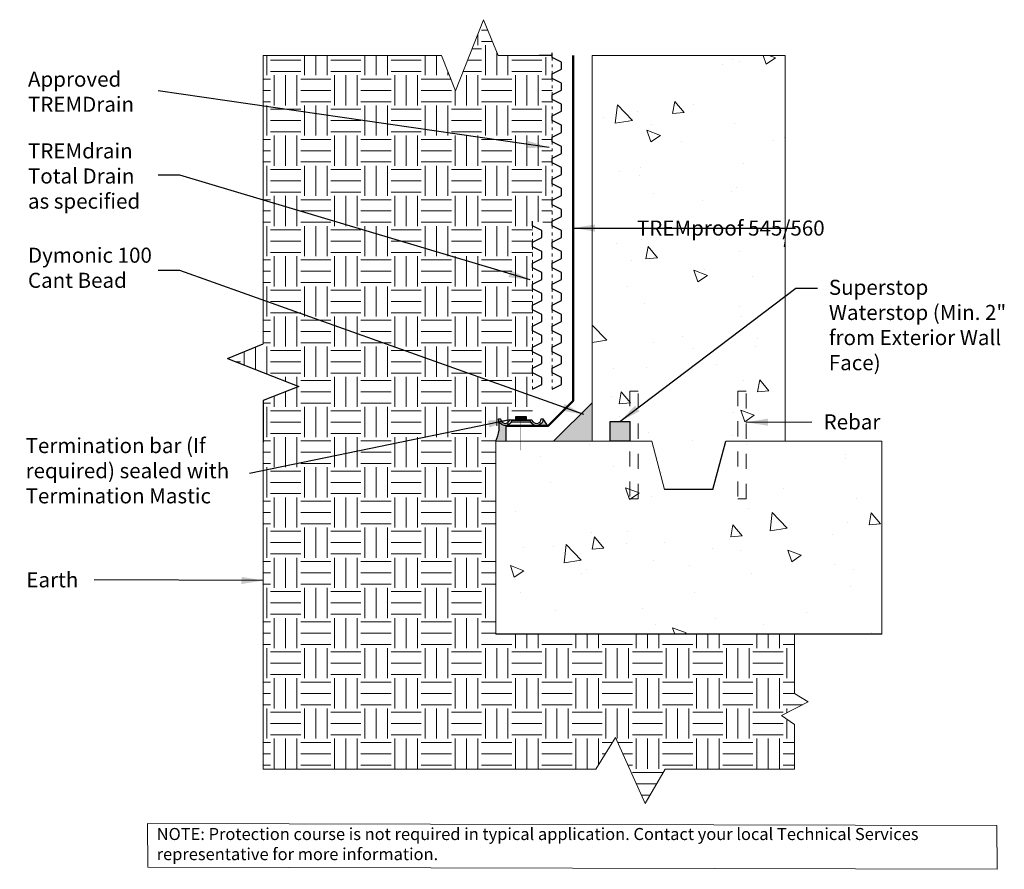
# Model space of a CAD drawing. Extents: x 0.63 to 8.79, y -0.36 to 6.68.
import ezdxf

# ---------------------------------------------------------------- set-up
doc = ezdxf.new("R2010")
doc.units = 0
doc.header["$MEASUREMENT"] = 0
doc.linetypes.add('Dash', pattern=[0.25, 0.125, -0.125])
doc.layers.get('0').update_dxf_attribs({"linetype": 'CONTINUOUS', "lineweight": 15})
for name, color, linetype in [('Concrete', 253, 'CONTINUOUS'), ('Drawing', 7, 'CONTINUOUS'), ('Drawings', 7, 'CONTINUOUS'), ('TEXT2', 7, 'CONTINUOUS')]:
    doc.layers.add(name, color=color, linetype=linetype)
for name, color, linetype, lineweight in [('Framework Drawings', 7, 'CONTINUOUS', 0), ('Hatch Patterns', 7, 'CONTINUOUS', 5), ('Text', 7, 'CONTINUOUS', 5), ('Tremco Drawing', 7, 'CONTINUOUS', 25), ('TREMDrain', 7, 'CONTINUOUS', 25), ('WP-Cold', 5, 'CONTINUOUS', 50), ('WP-Superstop Waterstop', 250, 'CONTINUOUS', 25)]:
    doc.layers.add(name, color=color, linetype=linetype, lineweight=lineweight)
doc.styles.add('0TREMCO', font='sanss___.ttf', dxfattribs={"height": 0.125})
doc.dimstyles.new('01X', dxfattribs={"dimtxt": 0.125, "dimasz": 0.18, "dimexe": 0.08, "dimexo": 0.14, "dimgap": 0.09, "dimtad": 0, "dimtih": 1, "dimtoh": 1, "dimdec": 3, "dimzin": 4, "dimdsep": 46, "dimtxsty": '0TREMCO', "dimcen": 0.09, "dimadec": 0, "dimazin": 0, "dimtfac": 1, "dimtdec": 3, "dimtofl": 0, "dimtmove": 0, "dimatfit": 3, "dimfxl": 1, "dimtolj": 1, "dimtzin": 0, "dimarcsym": 0})

# ---------------------------------------------------------------- blocks, each defined once
blk = doc.blocks.new('Superstop Waterstop')
at = {"layer": 'Tremco Drawing', "lineweight": 25, "true_color": 0x636466}
h = blk.add_hatch(color=251, dxfattribs=at)
h.dxf.hatch_style = 1
h.paths.add_polyline_path([(-0.5, 1), (-0.5, 0), (0.5, 0), (0.5, 1)])
at = {"layer": 'Tremco Drawing', "color": 0, "lineweight": 25}
blk.add_lwpolyline([(0.5, 0), (-0.5, 0), (-0.5, 1), (0.5, 1)], close=True, dxfattribs=at)
blk = doc.blocks.new('A$C3A8259F0')
at = {"layer": 'Drawings', "color": 0, "linetype": 'Continuous', "lineweight": 20}
for p, q in [((0, -0.06093995501345262), (0, 0)), ((-3.410605131648481e-13, -0.2034280372585329), (-3.410605131648481e-13, -0.1424880822450802)), ((0, -0.3459161195036131), (0, -0.2849761644901605))]:
    blk.add_line(p, q, dxfattribs=at)
blk = doc.blocks.new('TREMDrain')
at = {"layer": 'Drawings', "color": 7, "linetype": 'Continuous', "lineweight": 25}
for points in [[(0, 0.4447492965046393), (0.1976663540020525, 0.5435824735056798), (0.1976663540020525, 0.6918322390072262), (0, 0.7906654160082525), (0, 0.8894985930092787)], [(0, 0), (0.1976663540020525, 0.09883317700104044), (0.1976663540020525, 0.2470829425025869), (0, 0.3459161195036131), (0, 0.4447492965046393)]]:
    blk.add_lwpolyline(points, dxfattribs=at)
at = {"layer": 'Framework Drawings', "color": 7, "lineweight": 25}
for p in [(0, 0.7906654160082525), (0, 0.3459161195036131)]:
    blk.add_blockref('A$C3A8259F0', p, dxfattribs=at)
blk = doc.blocks.new('wtermbar')
blk.add_hatch(color=256).paths.add_polyline_path([(-0.3586610986020835, 0.3014940240501645), (-0.7494434031534203, 0.3014940240501645), (-0.7494434031534203, 0.2060013410746091), (-0.3586610986020844, 0.2060013410746091)])
blk.add_lwpolyline([(-0.5540522508777519, 0.1616302752507091), (-0.8801450922922731, 0.1616302752507091, -0.8441358259820964), (-1.349673843016965, 0.241569341261461), (-1.27680340807867, 0.241569341261461, 0.8985808053959812), (-0.9448345554290887, 0.2060013410746091), (-0.5540522508777519, 0.2060013410746091), (-0.1632699463264151, 0.2060013410746091, 0.8985808053959812), (0.1686989063231659, 0.241569341261461), (0.241569341261461, 0.241569341261461, -0.8441358259820964), (-0.2279594094632307, 0.1616302752507091)], format="xyb", close=True)
blk.add_lwpolyline([(-0.7494434031534203, 0.2060013410746091), (-0.3586610986020835, 0.2060013410746091), (-0.3586610986020835, 0.3014940240501645), (-0.7494434031534203, 0.3014940240501645)], close=True)
at = {"const_width": 0.02}
blk.add_lwpolyline([(-0.5540522508777519, 0.2060013410746091), (-0.5540522508777519, -0.885088652666802)], dxfattribs=at)

msp = doc.modelspace()

# ---------------------------------------------------------------- hatches: boundary and pattern name
at = {"layer": 'Hatch Patterns', "true_color": 0x4c3500}
h = msp.add_hatch(dxfattribs=at)
h.set_pattern_fill('EARTH', color=48, style=0)
h.set_pattern_definition([(180, (9.207882923467977, 0), (-0.25, 0.25), [0.25, -0.25]), (180, (9.207882923467977, 0.09375), (-0.25, 0.25), [0.25, -0.25]), (180, (9.207882923467977, 0.1875), (-0.25, 0.25), [0.25, -0.25]), (90, (9.176632923467977, 0.21875), (0.25, 0.25), [0.25, -0.25]), (90, (9.082882923467977, 0.21875), (0.25, 0.25), [0.25, -0.25]), (90, (8.989132923467977, 0.21875), (0.25, 0.25), [0.25, -0.25])])
h.paths.add_polyline_path([(2.647590327178474, 3.521620051978255), (2.647590327178475, 0.4669161724449786), (5.404495809956427, 0.4669161724449791), (5.567445689722504, 0.7274395854691598), (5.813297835033993, 0.1809474838887972), (5.978871705348777, 0.4669161724449791), (7.051661406289807, 0.4669161724449791), (7.051661406289807, 0.8370989346249651), (6.945766193877986, 0.911011168805409), (7.164985689461886, 1.023793388764865), (7.051661406289807, 1.093197826007913), (7.051661406289807, 1.584453022862266), (4.575562727288213, 1.584453022862266), (4.575562727288213, 3.311189245446302), (4.880749869770151, 3.311189245446302), (4.880749869770151, 5.010200118568088), (5.044029247883453, 4.990835814039335), (5.044029247883453, 6.365701435580853), (4.59464171995926, 6.384453022862267), (4.474402211668572, 6.680028121557072), (4.241137585790604, 6.08887792416746), (4.124505272851618, 6.384453022862266), (2.647590327178474, 6.384453022862266), (2.647590327178474, 3.991756499085897), (2.352015228483671, 3.871516990795209), (2.943165425873283, 3.638252364917241)])
at = {"layer": 'Hatch Patterns'}
h = msp.add_hatch(dxfattribs=at)
h.set_pattern_fill('AR-CONC', color=256, scale=0.16, style=0)
h.set_pattern_definition([(130, (11.69000811875016, -0.7097211225862936), (-1.147616292161206, -0.1004034159721522), [0.12, -1.32]), (185, (11.69000811875016, -0.7097211225862936), (0.2220021337808, 1.203507413920019), [0.096, -1.056]), (79.54860000000002, (11.59437343075016, -0.7180880665862936), (-0.9256150107424346, 1.103103267297526), [0.101984304, -1.121827379199999]), (133.8158, (11.69000811875016, -0.3897211225862938), (-1.707585677801031, -0.2648304229264289), [0.18, -1.98]), (83.36440000000003, (11.54770932675016, -0.4117904137862936), (-1.495460328877925, 1.558588593440707), [0.1529764607999999, -1.682740799999999]), (188.8158, (11.69000811875016, -0.3897211225862938), (-1.495459112213804, 1.55858976148052), [0.144, -1.584]), (159, (11.53000811875016, -0.4697211225862938), (-0.9550512833895388, -0.6441902250645422), [0.12, -1.32]), (214, (11.53000811875016, -0.4697211225862938), (-0.3893045310745308, 1.160240072074965), [0.096, -1.056]), (108.5486, (11.45042054595016, -0.5234036921862932), (-1.344356205730384, 0.5160487947359239), [0.101984304, -1.1218273792]), (142.5, (11.69000811875016, -0.7097211225862936), (-0.01945576850766507, 0.5326301661300985), [0, -1.0432, 0, -1.072, 0, -1.06]), (172.5, (11.69000811875016, -0.7097211225862936), (-0.4209112599074378, 0.6310587390117764), [0, -0.6112000000000001, 0, -1.0192, 0, -0.404]), (212.5, (12.04680811875016, -0.7097211225862936), (-0.8541158978758546, -0.03608779477500768), [0, -0.3999999999999999, 0, -1.248, 0, -1.655999999999999]), (222.5, (12.20680811875016, -0.7097211225862936), (-0.9330978709478179, 0.1601679717317082), [0, -0.52, 0, -0.8288000000000001, 0, -1.176])])
h.paths.add_polyline_path([(5.375562727288215, 6.384453022862266), (6.975562727288215, 6.384453022862266), (6.975562727288215, 3.184453022862266), (5.375562727288215, 3.184453022862266), (5.375562727288215, 3.504453022862267)])
h.paths.add_polyline_path([(5.868383050315765, 3.184453022862267), (6.482742404260665, 3.184453022862266), (6.375562727288214, 2.784453022862266), (5.975562727288215, 2.784453022862266)], flags=16)
h.paths.add_polyline_path([(4.575562727288215, 3.184453022862267), (5.868383050315765, 3.184453022862267), (5.975562727288215, 2.784453022862266), (6.375562727288214, 2.784453022862266), (6.482742404260665, 3.184453022862266), (7.775562727288215, 3.184453022862266), (7.775562727288215, 1.584453022862266), (4.575562727288213, 1.584453022862266)])
msp.add_hatch(color=132, dxfattribs=at).paths.add_polyline_path([(5.055562727288215, 3.184453022862266), (5.375562727288215, 3.184453022862266), (5.375562727288215, 3.504453022862267)])
at = {"layer": 'WP-Superstop Waterstop'}
h = msp.add_hatch(color=132, dxfattribs=at)
h.dxf.hatch_style = 1
h.paths.add_polyline_path([(4.658399276687419, 3.315423729430584, -0.3321513266988563), (4.601370321705575, 3.351708167278336, -0.150624433916606), (4.575562727288217, 3.184453022862267), (4.658399276687419, 3.184453022862267)])
edge = h.paths.add_edge_path()
edge.add_line((4.91348875371533, 3.315266399524211), (4.91348875371533, 3.311189245446303))
edge.add_line((4.91348875371533, 3.311189245446303), (5.008717549202675, 3.311189245446303))
edge.add_arc((5.133330013813508, 3.434081193740083), 0.1750162772196548, 200.8621317015395, 224.6017172599838, ccw=False)
edge.add_arc((4.91329956514388, 3.371754312920029), 0.05648823020885896, -89.80810645154003, 0, ccw=False)

# ---------------------------------------------------------------- linework, layer by layer
at = {"layer": 'Concrete'}
for p, q in [((6.375562727288214, 2.784453022862266), (6.482742404260664, 3.184453022862266)), ((6.375562727288214, 2.784453022862266), (5.975562727288215, 2.784453022862266)), ((7.775562727288215, 1.584453022862266), (4.575562727288213, 1.584453022862266))]:
    msp.add_line(p, q, dxfattribs=at)
at = {"layer": 'Drawing'}
for p, q in [((2.352015228483671, 3.871516990795209), (2.647590327178474, 3.991756499085898)), ((2.352015228483671, 3.871516990795209), (2.943165425873283, 3.638252364917241)), ((2.943165425873283, 3.638252364917241), (2.647590327178474, 3.521620051978256)), ((2.647590327178474, 3.521620051978255), (2.647590327178474, 3.175784131790264))]:
    msp.add_line(p, q, dxfattribs=at)
at = {"layer": 'Framework Drawings'}
for p, q in [((4.474402211668572, 6.680028121557072), (4.241137585790604, 6.08887792416746)), ((4.474402211668572, 6.680028121557072), (4.59464171995926, 6.384453022862267)), ((2.647590327178474, 6.384453022862266), (2.647590327178474, 3.991756499085897)), ((4.124505272851618, 6.384453022862266), (2.647590327178474, 6.384453022862266)), ((4.241137585790604, 6.08887792416746), (4.124505272851618, 6.384453022862267)), ((4.934545935117842, 6.384453022862266), (4.59464171995926, 6.384453022862267)), ((5.375562727288215, 6.384453022862266), (5.375562727288215, 3.184453022862266)), ((6.975562727288215, 6.384453022862266), (5.375562727288215, 6.384453022862266)), ((6.975562727288215, 6.384453022862266), (6.975562727288215, 3.184453022862266)), ((5.055562727288215, 3.184453022862266), (5.375562727288215, 3.504453022862267)), ((5.375562727288215, 3.504453022862267), (5.375562727288215, 3.184453022862266)), ((5.868383050315765, 3.184453022862266), (4.575562727288217, 3.184453022862266)), ((5.375562727288215, 3.184453022862266), (5.055562727288215, 3.184453022862266)), ((5.975562727288215, 2.784453022862266), (5.868383050315765, 3.184453022862266)), ((7.775562727288215, 3.184453022862266), (6.482742404260665, 3.184453022862266)), ((7.775562727288215, 3.184453022862266), (7.775562727288215, 1.584453022862266))]:
    msp.add_line(p, q, dxfattribs=at)
at = {"layer": 'Framework Drawings', "linetype": 'Dash'}
for points in [[(5.756219783543836, 3.600414680622407), (5.686469387954556, 3.600414680622407), (5.686469387954556, 2.706015376252819), (5.756219783543836, 2.706015376252819)], [(6.651349760898026, 3.600414680622407), (6.581599365308747, 3.600414680622407), (6.581599365308747, 2.706015376252819), (6.651349760898026, 2.706015376252819)]]:
    msp.add_lwpolyline(points, close=True, dxfattribs=at)
at = {"layer": 'Framework Drawings', "lineweight": 0}
msp.add_lwpolyline([(2.647590327178474, 3.175784131790264), (2.647590327178475, 0.4669161724449786), (5.404495809956427, 0.4669161724449791), (5.567445689722504, 0.7274395854691598), (5.813297835033993, 0.1809474838887972), (5.978871705348777, 0.4669161724449791), (7.051661406289807, 0.4669161724449791), (7.051661406289807, 0.8370989346249651), (6.945766193877986, 0.911011168805409), (7.164985689461886, 1.023793388764865), (7.051661406289807, 1.093197826007913), (7.051661406289807, 1.584453022862266), (4.575562727288213, 1.584453022862266), (4.575562727288217, 3.184453022862266)], dxfattribs=at)
at = {"layer": 'Text'}
msp.add_lwpolyline([(1.689163038387957, 0.01572308615627405), (8.728447321444666, -0.002107706199939496), (8.731613657241741, -0.3646085861692114), (1.692329374185032, -0.3467777938129979)], close=True, dxfattribs=at)
at = {"layer": 'TREMDrain'}
msp.add_line((5.044029247883453, 6.384453022862266), (4.934545935117842, 6.384453022862266), dxfattribs=at)
at = {"layer": 'WP-Cold', "lineweight": 50}
msp.add_lwpolyline([(5.217723317439965, 6.384453022862266), (5.217723317439966, 3.520195013683595), (5.008717549202674, 3.311189245446303), (4.658399276687418, 3.311189245446302)], dxfattribs=at)
at = {"layer": 'WP-Superstop Waterstop'}
msp.add_line((4.658399276687418, 3.315423729430584), (4.658399276687419, 3.184453022862267), dxfattribs=at)
for centre, radius, start, end in [((4.317161759617258, 3.30994312408222), 0.2872609016164268, 334.0968901011851, 12.42575849093571), ((5.133330013813501, 3.434081193740078), 0.1750162772196473, 200.8621317015387, 224.6017172599836)]:
    msp.add_arc(centre, radius, start, end, dxfattribs=at)

# ---------------------------------------------------------------- block references
at = {"layer": 'TREMDrain', "xscale": 0.3918583843267888, "yscale": 0.3918583843267888, "zscale": 0.3918583843267888}
for p in [(5.044029247883453, 6.055872563120791), (5.044029247883453, 5.707315081603223), (5.044029247883453, 5.358757600085656), (5.044029247883453, 5.010200118568088), (4.880749869770151, 4.66164263705052), (5.044029247883453, 4.66164263705052), (4.880749869770151, 4.313085155532953), (5.044029247883453, 4.313085155532953), (4.880749869770151, 3.964527674015385), (5.044029247883453, 3.964527674015385), (4.880749869770151, 3.615970192497818), (5.044029247883453, 3.615970192497818)]:
    msp.add_blockref('TREMDrain', p, dxfattribs=at)
at = {"layer": 'WP-Superstop Waterstop'}
for name, p, xscale, yscale, zscale in [('wtermbar', (4.913299565143879, 3.31526608271117), 0.2338385736943326, 0.2338385736943326, 0.2338385736943326), ('Superstop Waterstop', (5.604822586965309, 3.184453022862266), 0.1632936019784941, 0.1632936019784941, 0.1632936019784941)]:
    msp.add_blockref(name, p, dxfattribs=dict(at, xscale=xscale, yscale=yscale, zscale=zscale))

# ---------------------------------------------------------------- texts
at = {"layer": 'Text', "insert": (1.764374801345721, -0.02187155840220045), "char_height": 0.1, "attachment_point": 1, "style": '0TREMCO'}
msp.add_mtext_dynamic_manual_height_columns('NOTE: Protection course is not required in typical application. Contact your local Technical Services representative for more information.', width=6.965655687997483, gutter_width=0.625, heights=[0], dxfattribs=at)
at = {"layer": 'TEXT2', "lineweight": 0, "char_height": 0.125, "attachment_point": 4, "style": '0TREMCO'}
for s, insert, width in [('\\A1;Approved TREMDrain', (0.6971934555993915, 6.082942652616046), 1.054160321587339), ('\\A1;TREMdrain Total Drain as specified', (0.6971934555993915, 5.384028146272358), 1.054160321587339), ('\\A1;Dymonic 100 Cant Bead', (0.6971934555993915, 4.623107111924169), 1.054160321587339), ('\\A1;Superstop Waterstop (Min. 2" \\Pfrom Exterior Wall Face)', (7.337063604016402, 4.148513332667621), 1.559284299702298), ('\\A1;Termination bar (If required) sealed with Termination Mastic ', (0.6777373716401431, 2.94056929712089), 1.85185942978076)]:
    msp.add_mtext(s, dxfattribs=dict(at, insert=insert, width=width))
at = {"layer": 'TEXT2', "lineweight": 0, "char_height": 0.125, "style": '0TREMCO'}
for s, insert, attachment_point in [('\\A1;TREMproof 545/560', (7.302435727434686, 4.952324018272931), 6), ('\\A1;Rebar', (7.764094308276826, 3.345289822226002), 6), ('\\A1;Earth', (0.6842227440977471, 2.035882397575927), 4)]:
    msp.add_mtext(s, dxfattribs=dict(at, insert=insert, attachment_point=attachment_point))

# ---------------------------------------------------------------- leaders
at = {"layer": 'Text', "lineweight": 0, "annotation_type": 0, "has_hookline": 1}
for points, hookline_direction, text_width in [([(5.018419176106798, 5.619708614764422), (1.775403083378395, 6.091069568150614)], 1, 0.8799725651577504), ([(4.861448382284431, 4.52269131923355), (1.955403083378395, 5.392155061806926), (1.775403083378395, 5.392155061806926)], 1, 1.056755829903978), ([(5.217723317439965, 4.952324018272931), (7.059210637484176, 4.952324018272931)], 0, 1.532064471879287), ([(5.306001541833384, 3.40552877347306), (1.955403083378395, 4.600916447209181), (1.775403083378395, 4.600916447209181)], 1, 0.9770233196159124), ([(5.604822586965309, 3.34774662484076), (7.062743302686387, 4.454207813704548), (7.242743302686387, 4.454207813704548)], 0, 1.401577503429355), ([(4.692360800325222, 3.363437142487177), (2.532549985127647, 2.918378632405902)], 1, 1.567558299039781), ([(6.651349760898026, 3.341707150246602), (7.195061896902237, 3.345289822226002)], 0, 0.4489026063100138), ([(2.647590327178474, 2.029874149104501), (1.24718942412216, 2.035882397575927)], 1, 0.3823731138545954)]:
    msp.add_leader(points, dimstyle='01X', dxfattribs=dict(at, hookline_direction=hookline_direction, text_width=text_width))

doc.saveas('drawing.dxf')
